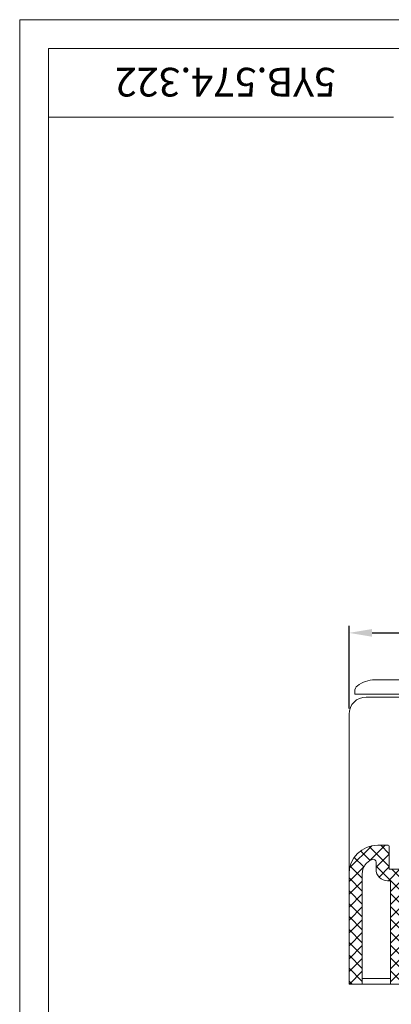
# Model space of a CAD drawing. Units: inches. Extents: x 0 to 420, y 0 to 313.
# Drawn here: x 0 to 65, y 125 to 297 of the extents above; entities that cross this region are included whole.
import ezdxf

# ---------------------------------------------------------------- set-up
doc = ezdxf.new("R2010")
doc.units = ezdxf.units.IN
doc.layers.get('Defpoints').update_dxf_attribs({"color": 252, "lineweight": 9})
for name, color, linetype, lineweight in [('Cu', 3, 'Continuous', 30), ('Dim', 4, 'Continuous', 9), ('XI', 7, 'Continuous', 9)]:
    doc.layers.add(name, color=color, linetype=linetype, lineweight=lineweight)
doc.styles.add('Dim', font='txt.shx', dxfattribs={"width": 0.9})
doc.styles.add('宋体', font='txt')
doc.dimstyles.new('1', dxfattribs={"dimtxt": 2, "dimasz": 1.8, "dimexe": 1.25, "dimexo": 0.4, "dimgap": 0.5, "dimtad": 1, "dimrnd": 0.0005, "dimdsep": 46, "dimtxsty": 'Dim', "dimcen": -2.5, "dimadec": 1, "dimazin": 2, "dimtfac": 1, "dimtmove": 0, "dimatfit": 3, "dimfxl": 0, "dimtolj": 1, "dimtzin": 0, "dimarcsym": 0})

# ---------------------------------------------------------------- blocks, each defined once
blk = doc.blocks.new('*D22')
at = {"layer": 'Defpoints', "color": 0, "linetype": 'Continuous', "lineweight": 9}
for p in [(147.28, 190.19), (57.28, 176.02), (147.28, 176.02)]:
    blk.add_point(p, dxfattribs=at)
at = {"layer": 'Dim', "color": 0, "lineweight": -2}
for p, q in [((57.28, 177.02), (57.28, 191.44)), ((147.28, 177.02), (147.28, 191.44)), ((61.28, 190.19), (143.28, 190.19))]:
    blk.add_line(p, q, dxfattribs=at)
at = {"layer": 'Dim', "color": 0, "linetype": 'Continuous', "lineweight": 9}
for points in [[(61.28, 190.86), (61.28, 189.52), (57.28, 190.19)], [(143.28, 189.52), (143.28, 190.86), (147.28, 190.19)]]:
    blk.add_solid(points, dxfattribs=at)
at = {"layer": 'Dim', "color": 0, "linetype": 'Continuous', "lineweight": 15, "insert": (102.15, 193.44), "char_height": 4.5, "attachment_point": 5, "style": 'Dim'}
blk.add_mtext('\\A1;90', dxfattribs=at)

msp = doc.modelspace()

# ---------------------------------------------------------------- hatches: boundary and pattern name
at = {"layer": 'XI'}
h = msp.add_hatch(dxfattribs=at)
h.set_pattern_fill('ANSI37', color=256, scale=0.5, style=0)
h.set_pattern_definition([(45, (-601.346, -62.7041), (-1.122532, 1.122532), []), (135, (-601.346, -62.7041), (-1.122532, -1.122532), [])])
h.paths.add_polyline_path([(87.032, 133.021, -0.4142136), (86.032, 132.021), (71.532, 132.021, -0.4142136), (70.532, 133.021), (70.532, 146.821, 0.4142136), (70.332, 147.021), (66.482, 147.021, 0.4142136), (66.282, 146.821), (66.282, 129.021), (64.482, 129.021), (64.482, 146.821, 0.4142136), (64.282, 147.021), (63.982, 147.021, -0.4142136), (61.982, 149.021), (61.982, 150.271, 0.5279301), (61.3, 150.737, 0.3089641), (59.582, 148.221, -0.0000034), (59.582, 148.221), (59.582, 129.021), (57.282, 129.021), (57.282, 148.221, -0.4142136), (62.282, 153.221), (64.082, 153.221, -0.4142136), (64.282, 153.021), (64.282, 149.021), (71.533, 149.021), (72.532, 148.022), (72.532, 135.021), (85.032, 135.021), (85.032, 148.022), (86.032, 149.021), (97.282, 149.021), (97.282, 147.021), (87.232, 147.021, 0.4142136), (87.032, 146.821)])

# ---------------------------------------------------------------- linework, layer by layer
at = {"layer": 'Cu', "lineweight": 15}
for p, q in [((415, 292), (5, 292)), ((5, 5), (5, 292)), ((5, 280), (65, 280)), ((142.782, 182.021), (61.782, 182.021)), ((58.282, 180.021), (58.282, 179.521)), ((58.282, 179.521), (121.782, 179.521)), ((97.744, 179.021), (60.282, 179.021)), ((57.282, 129.021), (57.282, 176.021)), ((62.282, 153.221), (64.082, 153.221)), ((64.282, 153.021), (64.282, 149.021)), ((61.982, 150.271), (61.982, 149.021)), ((59.582, 148.221), (59.582, 129.021)), ((73.782, 149.021), (64.282, 149.021)), ((63.982, 147.021), (64.282, 147.021)), ((64.482, 146.821), (64.482, 129.021)), ((66.282, 129.021), (57.282, 129.021)), ((59.582, 130.021), (59.582, 129.021)), ((64.482, 130.021), (59.582, 130.021)), ((64.482, 130.021), (64.482, 129.021))]:
    msp.add_line(p, q, dxfattribs=at)
for centre, radius, start, end in [((61.782, 177.115), 4.906, 90, 128.35802), ((59.482, 180.021), 1.2, 128.35802, 180), ((60.282, 176.021), 3, 90, 180), ((62.282, 148.221), 5, 90, 180), ((64.082, 153.021), 0.2, 0, 90), ((62.282, 148.221), 2.7, 111.32369, 180), ((61.482, 150.271), 0.5, 360, 111.32369), ((63.982, 149.021), 2, 180, 270), ((64.282, 146.821), 0.2, 0, 90)]:
    msp.add_arc(centre, radius, start, end, dxfattribs=at)
at = {"layer": 'XI', "linetype": 'Continuous'}
for p, q in [((0, 297), (0, 0)), ((420, 297), (0, 297))]:
    msp.add_line(p, q, dxfattribs=at)

# ---------------------------------------------------------------- texts
at = {"layer": 'Dim', "style": '宋体'}
msp.add_text('5YB.574.322', height=5, rotation=180, dxfattribs=at).set_placement((54.978, 288.62))

# ---------------------------------------------------------------- dimensions: what is measured, and where the dimension line sits
at = {"layer": 'Dim', "lineweight": 15}
dim = msp.add_linear_dim(base=(147.282, 190.191), p1=(57.282, 176.021), p2=(147.282, 176.021), dimstyle='1', override={"dimtxt": 4.5, "dimasz": 4, "dimexo": 1, "dimgap": 1}, dxfattribs=at)
dim.commit()
dim.dimension.update_dxf_attribs({"geometry": '*D22', "text_midpoint": (102.147, 190.191), "dimtype": 160})

doc.saveas('drawing.dxf')
